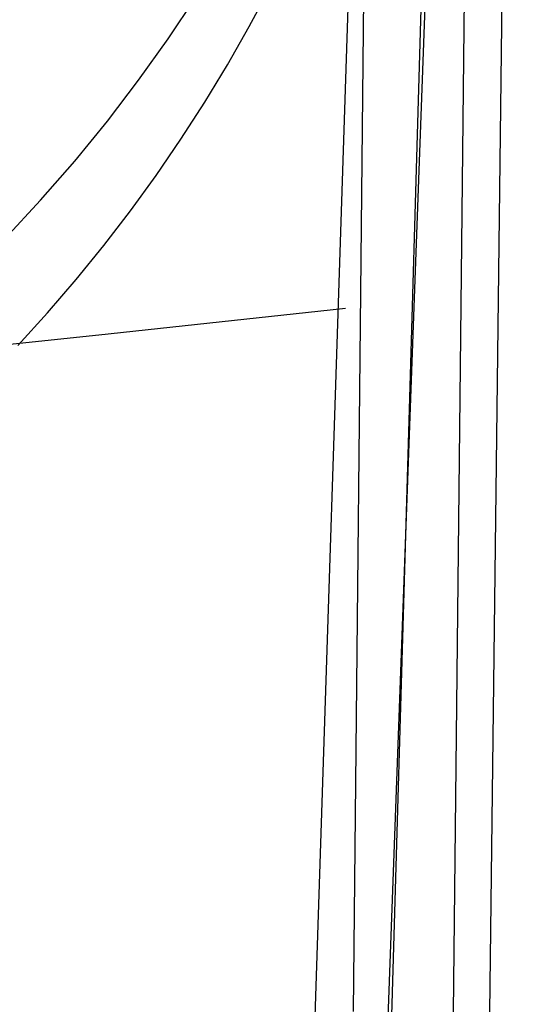
# Model space of a CAD drawing. Units: millimetres. Extents: x -25 to 25, y -136 to 45.
# Drawn here: x 14 to 18, y -30 to -23 of the extents above; entities that cross this region are included whole.
import ezdxf

# ---------------------------------------------------------------- set-up
doc = ezdxf.new("R2010")
doc.units = ezdxf.units.MM
doc.header["$MEASUREMENT"] = 0
doc.layers.add('Default', color=7, linetype='Continuous', true_color=0x000000)

msp = doc.modelspace()

# ---------------------------------------------------------------- linework, layer by layer
at = {"layer": 'Default'}
for p, q in [((16.5513, -12.9138, 127.1547), (16.3735, -30.0993, 127.1267)), ((17.0932, -30.1062, 126.7564), (17.2796, -12.9194, 126.802)), ((17.5569, -12.9192, 126.0417), (17.3513, -30.1073, 125.9892)), ((16.4693, -18.8054, 164.9764), (15.3064, -54.2871, 174.0533)), ((15.9394, -54.4493, 173.5208), (16.9776, -18.9156, 164.594)), ((17.0267, -19.077, 163.9709), (15.7236, -54.6387, 172.7283)), ((15.0477, -23.135, 112.0234), (15.2488, -22.8328, 112.4628)), ((15.6288, -23.0477, 163.1123), (15.7776, -22.7695, 163.1662)), ((15.473, -23.3212, 163.06), (15.6288, -23.0477, 163.1123)), ((14.8358, -23.432, 111.5916), (15.0477, -23.135, 112.0234)), ((15.31, -23.5899, 163.0094), (15.473, -23.3212, 163.06)), ((14.613, -23.7239, 111.1675), (14.8358, -23.432, 111.5916)), ((15.14, -23.8537, 162.9603), (15.31, -23.5899, 163.0094)), ((14.3792, -24.0104, 110.7513), (14.613, -23.7239, 111.1675)), ((14.9628, -24.1127, 162.9128), (15.14, -23.8537, 162.9603)), ((14.1343, -24.2914, 110.3432), (14.3792, -24.0104, 110.7513)), ((14.7783, -24.3666, 162.8667), (14.9628, -24.1127, 162.9128)), ((13.8782, -24.5668, 109.9435), (14.1343, -24.2914, 110.3432)), ((14.5868, -24.6154, 162.8221), (14.7783, -24.3666, 162.8667)), ((14.3882, -24.8591, 162.779), (14.5868, -24.6154, 162.8221)), ((14.1827, -25.0977, 162.7373), (14.3882, -24.8591, 162.779)), ((16.3186, -25.0663, 166.585), (14.6187, -25.2486, 167.025)), ((13.9701, -25.331, 162.6971), (14.1827, -25.0977, 162.7373)), ((14.6187, -25.2486, 167.025), (12.9061, -25.4296, 167.4133))]:
    msp.add_line(p, q, dxfattribs=at)

doc.saveas('drawing.dxf')
